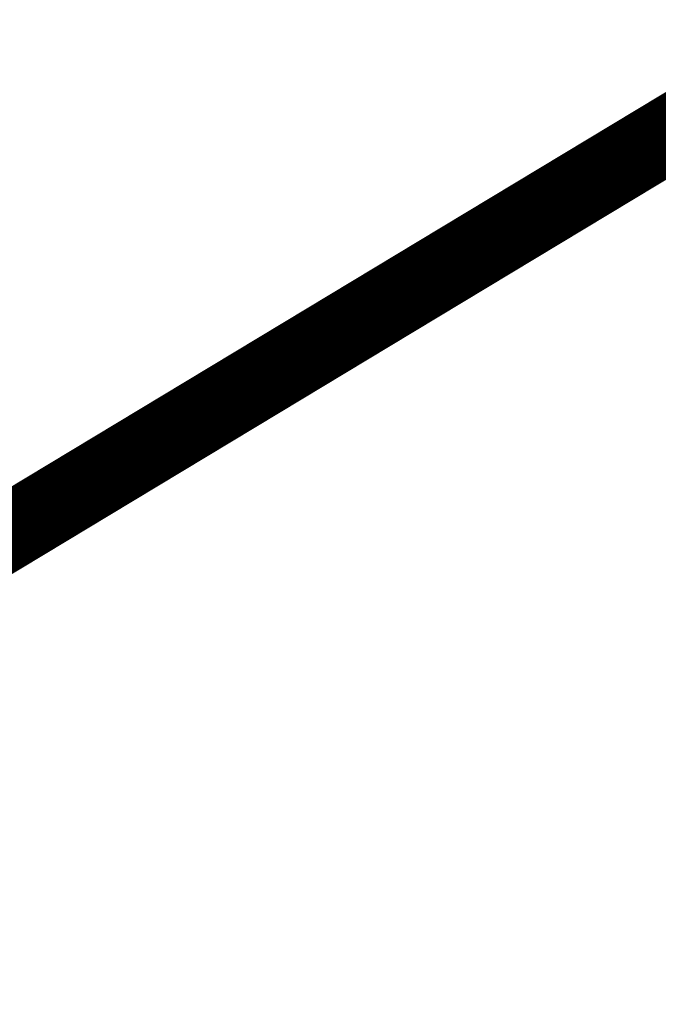
# Model space of a CAD drawing. Extents: x -4.9 to 7, y -5.3 to 3.7.
# Drawn here: x -4.6 to -4.5, y -0.9 to -0.8 of the extents above; entities that cross this region are included whole.
import ezdxf

# ---------------------------------------------------------------- set-up
doc = ezdxf.new("R2010")
doc.units = 0
doc.header["$MEASUREMENT"] = 0

msp = doc.modelspace()

# ---------------------------------------------------------------- linework, layer by layer
at = {"color": 0}
for points in [[(-4.48581, -0.78961, 0.01389, 0.01389, 0), (-4.46039, -0.77429, 0.01389, 0.01389, 0)], [(-4.46039, -0.77429, 0.01389, 0.01389, 0), (-4.48581, -0.78961, 0.01389, 0.01389, 0)], [(-4.48581, -0.78961, 0.01389, 0.01389, 0), (-4.46039, -0.77429, 0.01389, 0.01389, 0)], [(-4.46039, -0.77429, 0.01389, 0.01389, 0), (-4.48581, -0.78961, 0.01389, 0.01389, 0)], [(-4.48581, -0.78961, 0.01389, 0.01389, 0), (-4.46039, -0.77429, 0.01389, 0.01389, 0)], [(-4.46039, -0.77429, 0.01389, 0.01389, 0), (-4.48581, -0.78961, 0.01389, 0.01389, 0)], [(-4.48581, -0.78961, 0.01389, 0.01389, 0), (-4.46039, -0.77429, 0.01389, 0.01389, 0)], [(-4.46039, -0.77429, 0.01389, 0.01389, 0), (-4.48581, -0.78961, 0.01389, 0.01389, 0)], [(-4.48581, -0.78961, 0.01389, 0.01389, 0), (-4.46039, -0.77429, 0.01389, 0.01389, 0)], [(-4.46039, -0.77429, 0.01389, 0.01389, 0), (-4.48581, -0.78961, 0.01389, 0.01389, 0)], [(-4.48581, -0.78961, 0.01389, 0.01389, 0), (-4.46039, -0.77429, 0.01389, 0.01389, 0)], [(-4.46039, -0.77429, 0.01389, 0.01389, 0), (-4.48581, -0.78961, 0.01389, 0.01389, 0)], [(-4.48581, -0.78961, 0.01389, 0.01389, 0), (-4.46039, -0.77429, 0.01389, 0.01389, 0)], [(-4.46039, -0.77429, 0.01389, 0.01389, 0), (-4.48581, -0.78961, 0.01389, 0.01389, 0)], [(-4.48581, -0.78961, 0.01389, 0.01389, 0), (-4.46039, -0.77429, 0.01389, 0.01389, 0)], [(-4.46039, -0.77429, 0.01389, 0.01389, 0), (-4.48581, -0.78961, 0.01389, 0.01389, 0)], [(-4.48581, -0.78961, 0.01389, 0.01389, 0), (-4.46039, -0.77429, 0.01389, 0.01389, 0)], [(-4.46039, -0.77429, 0.01389, 0.01389, 0), (-4.48581, -0.78961, 0.01389, 0.01389, 0)], [(-4.48581, -0.78961, 0.01389, 0.01389, 0), (-4.46039, -0.77429, 0.01389, 0.01389, 0)], [(-4.46039, -0.77429, 0.01389, 0.01389, 0), (-4.48581, -0.78961, 0.01389, 0.01389, 0)], [(-4.48581, -0.78961, 0.01389, 0.01389, 0), (-4.46039, -0.77429, 0.01389, 0.01389, 0)], [(-4.46039, -0.77429, 0.01389, 0.01389, 0), (-4.48581, -0.78961, 0.01389, 0.01389, 0)], [(-4.48581, -0.78961, 0.01389, 0.01389, 0), (-4.46039, -0.77429, 0.01389, 0.01389, 0)], [(-4.46039, -0.77429, 0.01389, 0.01389, 0), (-4.48581, -0.78961, 0.01389, 0.01389, 0)], [(-4.49853, -0.79727, 0.01389, 0.01389, 0), (-4.4731, -0.78195, 0.01389, 0.01389, 0)], [(-4.4731, -0.78195, 0.01389, 0.01389, 0), (-4.49853, -0.79727, 0.01389, 0.01389, 0)], [(-4.49853, -0.79727, 0.01389, 0.01389, 0), (-4.4731, -0.78195, 0.01389, 0.01389, 0)], [(-4.4731, -0.78195, 0.01389, 0.01389, 0), (-4.49853, -0.79727, 0.01389, 0.01389, 0)], [(-4.49853, -0.79727, 0.01389, 0.01389, 0), (-4.4731, -0.78195, 0.01389, 0.01389, 0)], [(-4.4731, -0.78195, 0.01389, 0.01389, 0), (-4.49853, -0.79727, 0.01389, 0.01389, 0)], [(-4.49853, -0.79727, 0.01389, 0.01389, 0), (-4.4731, -0.78195, 0.01389, 0.01389, 0)], [(-4.4731, -0.78195, 0.01389, 0.01389, 0), (-4.49853, -0.79727, 0.01389, 0.01389, 0)], [(-4.49853, -0.79727, 0.01389, 0.01389, 0), (-4.4731, -0.78195, 0.01389, 0.01389, 0)], [(-4.4731, -0.78195, 0.01389, 0.01389, 0), (-4.49853, -0.79727, 0.01389, 0.01389, 0)], [(-4.49853, -0.79727, 0.01389, 0.01389, 0), (-4.4731, -0.78195, 0.01389, 0.01389, 0)], [(-4.4731, -0.78195, 0.01389, 0.01389, 0), (-4.49853, -0.79727, 0.01389, 0.01389, 0)], [(-4.49853, -0.79727, 0.01389, 0.01389, 0), (-4.4731, -0.78195, 0.01389, 0.01389, 0)], [(-4.4731, -0.78195, 0.01389, 0.01389, 0), (-4.49853, -0.79727, 0.01389, 0.01389, 0)], [(-4.49853, -0.79727, 0.01389, 0.01389, 0), (-4.4731, -0.78195, 0.01389, 0.01389, 0)], [(-4.4731, -0.78195, 0.01389, 0.01389, 0), (-4.49853, -0.79727, 0.01389, 0.01389, 0)], [(-4.49853, -0.79727, 0.01389, 0.01389, 0), (-4.4731, -0.78195, 0.01389, 0.01389, 0)], [(-4.4731, -0.78195, 0.01389, 0.01389, 0), (-4.49853, -0.79727, 0.01389, 0.01389, 0)], [(-4.49853, -0.79727, 0.01389, 0.01389, 0), (-4.4731, -0.78195, 0.01389, 0.01389, 0)], [(-4.4731, -0.78195, 0.01389, 0.01389, 0), (-4.49853, -0.79727, 0.01389, 0.01389, 0)], [(-4.49853, -0.79727, 0.01389, 0.01389, 0), (-4.4731, -0.78195, 0.01389, 0.01389, 0)], [(-4.4731, -0.78195, 0.01389, 0.01389, 0), (-4.49853, -0.79727, 0.01389, 0.01389, 0)], [(-4.49853, -0.79727, 0.01389, 0.01389, 0), (-4.4731, -0.78195, 0.01389, 0.01389, 0)], [(-4.4731, -0.78195, 0.01389, 0.01389, 0), (-4.49853, -0.79727, 0.01389, 0.01389, 0)], [(-4.51124, -0.80493, 0.01389, 0.01389, 0), (-4.48581, -0.78961, 0.01389, 0.01389, 0)], [(-4.48581, -0.78961, 0.01389, 0.01389, 0), (-4.51124, -0.80493, 0.01389, 0.01389, 0)], [(-4.51124, -0.80493, 0.01389, 0.01389, 0), (-4.48581, -0.78961, 0.01389, 0.01389, 0)], [(-4.48581, -0.78961, 0.01389, 0.01389, 0), (-4.51124, -0.80493, 0.01389, 0.01389, 0)], [(-4.51124, -0.80493, 0.01389, 0.01389, 0), (-4.48581, -0.78961, 0.01389, 0.01389, 0)], [(-4.48581, -0.78961, 0.01389, 0.01389, 0), (-4.51124, -0.80493, 0.01389, 0.01389, 0)], [(-4.51124, -0.80493, 0.01389, 0.01389, 0), (-4.48581, -0.78961, 0.01389, 0.01389, 0)], [(-4.48581, -0.78961, 0.01389, 0.01389, 0), (-4.51124, -0.80493, 0.01389, 0.01389, 0)], [(-4.51124, -0.80493, 0.01389, 0.01389, 0), (-4.48581, -0.78961, 0.01389, 0.01389, 0)], [(-4.48581, -0.78961, 0.01389, 0.01389, 0), (-4.51124, -0.80493, 0.01389, 0.01389, 0)], [(-4.51124, -0.80493, 0.01389, 0.01389, 0), (-4.48581, -0.78961, 0.01389, 0.01389, 0)], [(-4.48581, -0.78961, 0.01389, 0.01389, 0), (-4.51124, -0.80493, 0.01389, 0.01389, 0)], [(-4.51124, -0.80493, 0.01389, 0.01389, 0), (-4.48581, -0.78961, 0.01389, 0.01389, 0)], [(-4.48581, -0.78961, 0.01389, 0.01389, 0), (-4.51124, -0.80493, 0.01389, 0.01389, 0)], [(-4.51124, -0.80493, 0.01389, 0.01389, 0), (-4.48581, -0.78961, 0.01389, 0.01389, 0)], [(-4.48581, -0.78961, 0.01389, 0.01389, 0), (-4.51124, -0.80493, 0.01389, 0.01389, 0)], [(-4.51124, -0.80493, 0.01389, 0.01389, 0), (-4.48581, -0.78961, 0.01389, 0.01389, 0)], [(-4.48581, -0.78961, 0.01389, 0.01389, 0), (-4.51124, -0.80493, 0.01389, 0.01389, 0)], [(-4.51124, -0.80493, 0.01389, 0.01389, 0), (-4.48581, -0.78961, 0.01389, 0.01389, 0)], [(-4.48581, -0.78961, 0.01389, 0.01389, 0), (-4.51124, -0.80493, 0.01389, 0.01389, 0)], [(-4.51124, -0.80493, 0.01389, 0.01389, 0), (-4.48581, -0.78961, 0.01389, 0.01389, 0)], [(-4.48581, -0.78961, 0.01389, 0.01389, 0), (-4.51124, -0.80493, 0.01389, 0.01389, 0)], [(-4.51124, -0.80493, 0.01389, 0.01389, 0), (-4.48581, -0.78961, 0.01389, 0.01389, 0)], [(-4.48581, -0.78961, 0.01389, 0.01389, 0), (-4.51124, -0.80493, 0.01389, 0.01389, 0)], [(-4.52396, -0.81259, 0.01389, 0.01389, 0), (-4.49853, -0.79727, 0.01389, 0.01389, 0)], [(-4.49853, -0.79727, 0.01389, 0.01389, 0), (-4.52396, -0.81259, 0.01389, 0.01389, 0)], [(-4.52396, -0.81259, 0.01389, 0.01389, 0), (-4.49853, -0.79727, 0.01389, 0.01389, 0)], [(-4.49853, -0.79727, 0.01389, 0.01389, 0), (-4.52396, -0.81259, 0.01389, 0.01389, 0)], [(-4.52396, -0.81259, 0.01389, 0.01389, 0), (-4.49853, -0.79727, 0.01389, 0.01389, 0)], [(-4.49853, -0.79727, 0.01389, 0.01389, 0), (-4.52396, -0.81259, 0.01389, 0.01389, 0)], [(-4.52396, -0.81259, 0.01389, 0.01389, 0), (-4.49853, -0.79727, 0.01389, 0.01389, 0)], [(-4.49853, -0.79727, 0.01389, 0.01389, 0), (-4.52396, -0.81259, 0.01389, 0.01389, 0)], [(-4.52396, -0.81259, 0.01389, 0.01389, 0), (-4.49853, -0.79727, 0.01389, 0.01389, 0)], [(-4.49853, -0.79727, 0.01389, 0.01389, 0), (-4.52396, -0.81259, 0.01389, 0.01389, 0)], [(-4.52396, -0.81259, 0.01389, 0.01389, 0), (-4.49853, -0.79727, 0.01389, 0.01389, 0)], [(-4.49853, -0.79727, 0.01389, 0.01389, 0), (-4.52396, -0.81259, 0.01389, 0.01389, 0)], [(-4.52396, -0.81259, 0.01389, 0.01389, 0), (-4.49853, -0.79727, 0.01389, 0.01389, 0)], [(-4.49853, -0.79727, 0.01389, 0.01389, 0), (-4.52396, -0.81259, 0.01389, 0.01389, 0)], [(-4.52396, -0.81259, 0.01389, 0.01389, 0), (-4.49853, -0.79727, 0.01389, 0.01389, 0)], [(-4.49853, -0.79727, 0.01389, 0.01389, 0), (-4.52396, -0.81259, 0.01389, 0.01389, 0)], [(-4.52396, -0.81259, 0.01389, 0.01389, 0), (-4.49853, -0.79727, 0.01389, 0.01389, 0)], [(-4.49853, -0.79727, 0.01389, 0.01389, 0), (-4.52396, -0.81259, 0.01389, 0.01389, 0)], [(-4.52396, -0.81259, 0.01389, 0.01389, 0), (-4.49853, -0.79727, 0.01389, 0.01389, 0)], [(-4.49853, -0.79727, 0.01389, 0.01389, 0), (-4.52396, -0.81259, 0.01389, 0.01389, 0)], [(-4.52396, -0.81259, 0.01389, 0.01389, 0), (-4.49853, -0.79727, 0.01389, 0.01389, 0)], [(-4.49853, -0.79727, 0.01389, 0.01389, 0), (-4.52396, -0.81259, 0.01389, 0.01389, 0)], [(-4.52396, -0.81259, 0.01389, 0.01389, 0), (-4.49853, -0.79727, 0.01389, 0.01389, 0)], [(-4.49853, -0.79727, 0.01389, 0.01389, 0), (-4.52396, -0.81259, 0.01389, 0.01389, 0)], [(-4.53667, -0.82025, 0.01389, 0.01389, 0), (-4.51124, -0.80493, 0.01389, 0.01389, 0)], [(-4.51124, -0.80493, 0.01389, 0.01389, 0), (-4.53667, -0.82025, 0.01389, 0.01389, 0)], [(-4.53667, -0.82025, 0.01389, 0.01389, 0), (-4.51124, -0.80493, 0.01389, 0.01389, 0)], [(-4.51124, -0.80493, 0.01389, 0.01389, 0), (-4.53667, -0.82025, 0.01389, 0.01389, 0)], [(-4.53667, -0.82025, 0.01389, 0.01389, 0), (-4.51124, -0.80493, 0.01389, 0.01389, 0)], [(-4.51124, -0.80493, 0.01389, 0.01389, 0), (-4.53667, -0.82025, 0.01389, 0.01389, 0)], [(-4.53667, -0.82025, 0.01389, 0.01389, 0), (-4.51124, -0.80493, 0.01389, 0.01389, 0)], [(-4.51124, -0.80493, 0.01389, 0.01389, 0), (-4.53667, -0.82025, 0.01389, 0.01389, 0)], [(-4.53667, -0.82025, 0.01389, 0.01389, 0), (-4.51124, -0.80493, 0.01389, 0.01389, 0)], [(-4.51124, -0.80493, 0.01389, 0.01389, 0), (-4.53667, -0.82025, 0.01389, 0.01389, 0)], [(-4.53667, -0.82025, 0.01389, 0.01389, 0), (-4.51124, -0.80493, 0.01389, 0.01389, 0)], [(-4.51124, -0.80493, 0.01389, 0.01389, 0), (-4.53667, -0.82025, 0.01389, 0.01389, 0)], [(-4.53667, -0.82025, 0.01389, 0.01389, 0), (-4.51124, -0.80493, 0.01389, 0.01389, 0)], [(-4.51124, -0.80493, 0.01389, 0.01389, 0), (-4.53667, -0.82025, 0.01389, 0.01389, 0)], [(-4.53667, -0.82025, 0.01389, 0.01389, 0), (-4.51124, -0.80493, 0.01389, 0.01389, 0)], [(-4.51124, -0.80493, 0.01389, 0.01389, 0), (-4.53667, -0.82025, 0.01389, 0.01389, 0)], [(-4.53667, -0.82025, 0.01389, 0.01389, 0), (-4.51124, -0.80493, 0.01389, 0.01389, 0)], [(-4.51124, -0.80493, 0.01389, 0.01389, 0), (-4.53667, -0.82025, 0.01389, 0.01389, 0)], [(-4.53667, -0.82025, 0.01389, 0.01389, 0), (-4.51124, -0.80493, 0.01389, 0.01389, 0)], [(-4.51124, -0.80493, 0.01389, 0.01389, 0), (-4.53667, -0.82025, 0.01389, 0.01389, 0)], [(-4.53667, -0.82025, 0.01389, 0.01389, 0), (-4.51124, -0.80493, 0.01389, 0.01389, 0)], [(-4.51124, -0.80493, 0.01389, 0.01389, 0), (-4.53667, -0.82025, 0.01389, 0.01389, 0)], [(-4.53667, -0.82025, 0.01389, 0.01389, 0), (-4.51124, -0.80493, 0.01389, 0.01389, 0)], [(-4.51124, -0.80493, 0.01389, 0.01389, 0), (-4.53667, -0.82025, 0.01389, 0.01389, 0)], [(-4.54938, -0.82791, 0.01389, 0.01389, 0), (-4.52396, -0.81259, 0.01389, 0.01389, 0)], [(-4.52396, -0.81259, 0.01389, 0.01389, 0), (-4.54938, -0.82791, 0.01389, 0.01389, 0)], [(-4.54938, -0.82791, 0.01389, 0.01389, 0), (-4.52396, -0.81259, 0.01389, 0.01389, 0)], [(-4.52396, -0.81259, 0.01389, 0.01389, 0), (-4.54938, -0.82791, 0.01389, 0.01389, 0)], [(-4.54938, -0.82791, 0.01389, 0.01389, 0), (-4.52396, -0.81259, 0.01389, 0.01389, 0)], [(-4.52396, -0.81259, 0.01389, 0.01389, 0), (-4.54938, -0.82791, 0.01389, 0.01389, 0)], [(-4.54938, -0.82791, 0.01389, 0.01389, 0), (-4.52396, -0.81259, 0.01389, 0.01389, 0)], [(-4.52396, -0.81259, 0.01389, 0.01389, 0), (-4.54938, -0.82791, 0.01389, 0.01389, 0)], [(-4.54938, -0.82791, 0.01389, 0.01389, 0), (-4.52396, -0.81259, 0.01389, 0.01389, 0)], [(-4.52396, -0.81259, 0.01389, 0.01389, 0), (-4.54938, -0.82791, 0.01389, 0.01389, 0)], [(-4.54938, -0.82791, 0.01389, 0.01389, 0), (-4.52396, -0.81259, 0.01389, 0.01389, 0)], [(-4.52396, -0.81259, 0.01389, 0.01389, 0), (-4.54938, -0.82791, 0.01389, 0.01389, 0)], [(-4.54938, -0.82791, 0.01389, 0.01389, 0), (-4.52396, -0.81259, 0.01389, 0.01389, 0)], [(-4.52396, -0.81259, 0.01389, 0.01389, 0), (-4.54938, -0.82791, 0.01389, 0.01389, 0)], [(-4.54938, -0.82791, 0.01389, 0.01389, 0), (-4.52396, -0.81259, 0.01389, 0.01389, 0)], [(-4.52396, -0.81259, 0.01389, 0.01389, 0), (-4.54938, -0.82791, 0.01389, 0.01389, 0)], [(-4.54938, -0.82791, 0.01389, 0.01389, 0), (-4.52396, -0.81259, 0.01389, 0.01389, 0)], [(-4.52396, -0.81259, 0.01389, 0.01389, 0), (-4.54938, -0.82791, 0.01389, 0.01389, 0)], [(-4.54938, -0.82791, 0.01389, 0.01389, 0), (-4.52396, -0.81259, 0.01389, 0.01389, 0)], [(-4.52396, -0.81259, 0.01389, 0.01389, 0), (-4.54938, -0.82791, 0.01389, 0.01389, 0)], [(-4.54938, -0.82791, 0.01389, 0.01389, 0), (-4.52396, -0.81259, 0.01389, 0.01389, 0)], [(-4.52396, -0.81259, 0.01389, 0.01389, 0), (-4.54938, -0.82791, 0.01389, 0.01389, 0)], [(-4.54938, -0.82791, 0.01389, 0.01389, 0), (-4.52396, -0.81259, 0.01389, 0.01389, 0)], [(-4.52396, -0.81259, 0.01389, 0.01389, 0), (-4.54938, -0.82791, 0.01389, 0.01389, 0)], [(-4.56209, -0.83557, 0.01389, 0.01389, 0), (-4.53667, -0.82025, 0.01389, 0.01389, 0)], [(-4.53667, -0.82025, 0.01389, 0.01389, 0), (-4.56209, -0.83557, 0.01389, 0.01389, 0)], [(-4.56209, -0.83557, 0.01389, 0.01389, 0), (-4.53667, -0.82025, 0.01389, 0.01389, 0)], [(-4.53667, -0.82025, 0.01389, 0.01389, 0), (-4.56209, -0.83557, 0.01389, 0.01389, 0)], [(-4.56209, -0.83557, 0.01389, 0.01389, 0), (-4.53667, -0.82025, 0.01389, 0.01389, 0)], [(-4.53667, -0.82025, 0.01389, 0.01389, 0), (-4.56209, -0.83557, 0.01389, 0.01389, 0)], [(-4.56209, -0.83557, 0.01389, 0.01389, 0), (-4.53667, -0.82025, 0.01389, 0.01389, 0)], [(-4.53667, -0.82025, 0.01389, 0.01389, 0), (-4.56209, -0.83557, 0.01389, 0.01389, 0)], [(-4.56209, -0.83557, 0.01389, 0.01389, 0), (-4.53667, -0.82025, 0.01389, 0.01389, 0)], [(-4.53667, -0.82025, 0.01389, 0.01389, 0), (-4.56209, -0.83557, 0.01389, 0.01389, 0)], [(-4.56209, -0.83557, 0.01389, 0.01389, 0), (-4.53667, -0.82025, 0.01389, 0.01389, 0)], [(-4.53667, -0.82025, 0.01389, 0.01389, 0), (-4.56209, -0.83557, 0.01389, 0.01389, 0)], [(-4.56209, -0.83557, 0.01389, 0.01389, 0), (-4.53667, -0.82025, 0.01389, 0.01389, 0)], [(-4.53667, -0.82025, 0.01389, 0.01389, 0), (-4.56209, -0.83557, 0.01389, 0.01389, 0)], [(-4.56209, -0.83557, 0.01389, 0.01389, 0), (-4.53667, -0.82025, 0.01389, 0.01389, 0)], [(-4.53667, -0.82025, 0.01389, 0.01389, 0), (-4.56209, -0.83557, 0.01389, 0.01389, 0)], [(-4.56209, -0.83557, 0.01389, 0.01389, 0), (-4.53667, -0.82025, 0.01389, 0.01389, 0)], [(-4.53667, -0.82025, 0.01389, 0.01389, 0), (-4.56209, -0.83557, 0.01389, 0.01389, 0)], [(-4.56209, -0.83557, 0.01389, 0.01389, 0), (-4.53667, -0.82025, 0.01389, 0.01389, 0)], [(-4.53667, -0.82025, 0.01389, 0.01389, 0), (-4.56209, -0.83557, 0.01389, 0.01389, 0)], [(-4.56209, -0.83557, 0.01389, 0.01389, 0), (-4.53667, -0.82025, 0.01389, 0.01389, 0)], [(-4.53667, -0.82025, 0.01389, 0.01389, 0), (-4.56209, -0.83557, 0.01389, 0.01389, 0)], [(-4.56209, -0.83557, 0.01389, 0.01389, 0), (-4.53667, -0.82025, 0.01389, 0.01389, 0)], [(-4.53667, -0.82025, 0.01389, 0.01389, 0), (-4.56209, -0.83557, 0.01389, 0.01389, 0)], [(-4.57481, -0.84323, 0.01389, 0.01389, 0), (-4.54938, -0.82791, 0.01389, 0.01389, 0)], [(-4.54938, -0.82791, 0.01389, 0.01389, 0), (-4.57481, -0.84323, 0.01389, 0.01389, 0)], [(-4.57481, -0.84323, 0.01389, 0.01389, 0), (-4.54938, -0.82791, 0.01389, 0.01389, 0)], [(-4.54938, -0.82791, 0.01389, 0.01389, 0), (-4.57481, -0.84323, 0.01389, 0.01389, 0)], [(-4.57481, -0.84323, 0.01389, 0.01389, 0), (-4.54938, -0.82791, 0.01389, 0.01389, 0)], [(-4.54938, -0.82791, 0.01389, 0.01389, 0), (-4.57481, -0.84323, 0.01389, 0.01389, 0)], [(-4.57481, -0.84323, 0.01389, 0.01389, 0), (-4.54938, -0.82791, 0.01389, 0.01389, 0)], [(-4.54938, -0.82791, 0.01389, 0.01389, 0), (-4.57481, -0.84323, 0.01389, 0.01389, 0)], [(-4.57481, -0.84323, 0.01389, 0.01389, 0), (-4.54938, -0.82791, 0.01389, 0.01389, 0)], [(-4.54938, -0.82791, 0.01389, 0.01389, 0), (-4.57481, -0.84323, 0.01389, 0.01389, 0)], [(-4.57481, -0.84323, 0.01389, 0.01389, 0), (-4.54938, -0.82791, 0.01389, 0.01389, 0)], [(-4.54938, -0.82791, 0.01389, 0.01389, 0), (-4.57481, -0.84323, 0.01389, 0.01389, 0)], [(-4.57481, -0.84323, 0.01389, 0.01389, 0), (-4.54938, -0.82791, 0.01389, 0.01389, 0)], [(-4.54938, -0.82791, 0.01389, 0.01389, 0), (-4.57481, -0.84323, 0.01389, 0.01389, 0)], [(-4.57481, -0.84323, 0.01389, 0.01389, 0), (-4.54938, -0.82791, 0.01389, 0.01389, 0)], [(-4.54938, -0.82791, 0.01389, 0.01389, 0), (-4.57481, -0.84323, 0.01389, 0.01389, 0)], [(-4.57481, -0.84323, 0.01389, 0.01389, 0), (-4.54938, -0.82791, 0.01389, 0.01389, 0)], [(-4.54938, -0.82791, 0.01389, 0.01389, 0), (-4.57481, -0.84323, 0.01389, 0.01389, 0)], [(-4.57481, -0.84323, 0.01389, 0.01389, 0), (-4.54938, -0.82791, 0.01389, 0.01389, 0)], [(-4.54938, -0.82791, 0.01389, 0.01389, 0), (-4.57481, -0.84323, 0.01389, 0.01389, 0)], [(-4.57481, -0.84323, 0.01389, 0.01389, 0), (-4.54938, -0.82791, 0.01389, 0.01389, 0)], [(-4.54938, -0.82791, 0.01389, 0.01389, 0), (-4.57481, -0.84323, 0.01389, 0.01389, 0)], [(-4.57481, -0.84323, 0.01389, 0.01389, 0), (-4.54938, -0.82791, 0.01389, 0.01389, 0)], [(-4.54938, -0.82791, 0.01389, 0.01389, 0), (-4.57481, -0.84323, 0.01389, 0.01389, 0)], [(-4.58752, -0.85089, 0.01389, 0.01389, 0), (-4.56209, -0.83557, 0.01389, 0.01389, 0)], [(-4.56209, -0.83557, 0.01389, 0.01389, 0), (-4.58752, -0.85089, 0.01389, 0.01389, 0)], [(-4.58752, -0.85089, 0.01389, 0.01389, 0), (-4.56209, -0.83557, 0.01389, 0.01389, 0)], [(-4.56209, -0.83557, 0.01389, 0.01389, 0), (-4.58752, -0.85089, 0.01389, 0.01389, 0)], [(-4.58752, -0.85089, 0.01389, 0.01389, 0), (-4.56209, -0.83557, 0.01389, 0.01389, 0)], [(-4.56209, -0.83557, 0.01389, 0.01389, 0), (-4.58752, -0.85089, 0.01389, 0.01389, 0)], [(-4.58752, -0.85089, 0.01389, 0.01389, 0), (-4.56209, -0.83557, 0.01389, 0.01389, 0)], [(-4.56209, -0.83557, 0.01389, 0.01389, 0), (-4.58752, -0.85089, 0.01389, 0.01389, 0)], [(-4.58752, -0.85089, 0.01389, 0.01389, 0), (-4.56209, -0.83557, 0.01389, 0.01389, 0)], [(-4.56209, -0.83557, 0.01389, 0.01389, 0), (-4.58752, -0.85089, 0.01389, 0.01389, 0)], [(-4.58752, -0.85089, 0.01389, 0.01389, 0), (-4.56209, -0.83557, 0.01389, 0.01389, 0)], [(-4.56209, -0.83557, 0.01389, 0.01389, 0), (-4.58752, -0.85089, 0.01389, 0.01389, 0)], [(-4.58752, -0.85089, 0.01389, 0.01389, 0), (-4.56209, -0.83557, 0.01389, 0.01389, 0)], [(-4.56209, -0.83557, 0.01389, 0.01389, 0), (-4.58752, -0.85089, 0.01389, 0.01389, 0)], [(-4.58752, -0.85089, 0.01389, 0.01389, 0), (-4.56209, -0.83557, 0.01389, 0.01389, 0)], [(-4.56209, -0.83557, 0.01389, 0.01389, 0), (-4.58752, -0.85089, 0.01389, 0.01389, 0)], [(-4.58752, -0.85089, 0.01389, 0.01389, 0), (-4.56209, -0.83557, 0.01389, 0.01389, 0)], [(-4.56209, -0.83557, 0.01389, 0.01389, 0), (-4.58752, -0.85089, 0.01389, 0.01389, 0)], [(-4.58752, -0.85089, 0.01389, 0.01389, 0), (-4.56209, -0.83557, 0.01389, 0.01389, 0)], [(-4.56209, -0.83557, 0.01389, 0.01389, 0), (-4.58752, -0.85089, 0.01389, 0.01389, 0)], [(-4.58752, -0.85089, 0.01389, 0.01389, 0), (-4.56209, -0.83557, 0.01389, 0.01389, 0)], [(-4.56209, -0.83557, 0.01389, 0.01389, 0), (-4.58752, -0.85089, 0.01389, 0.01389, 0)], [(-4.58752, -0.85089, 0.01389, 0.01389, 0), (-4.56209, -0.83557, 0.01389, 0.01389, 0)], [(-4.56209, -0.83557, 0.01389, 0.01389, 0), (-4.58752, -0.85089, 0.01389, 0.01389, 0)], [(-4.60023, -0.85855, 0.01389, 0.01389, 0), (-4.57481, -0.84323, 0.01389, 0.01389, 0)], [(-4.57481, -0.84323, 0.01389, 0.01389, 0), (-4.60023, -0.85855, 0.01389, 0.01389, 0)], [(-4.60023, -0.85855, 0.01389, 0.01389, 0), (-4.57481, -0.84323, 0.01389, 0.01389, 0)], [(-4.57481, -0.84323, 0.01389, 0.01389, 0), (-4.60023, -0.85855, 0.01389, 0.01389, 0)], [(-4.60023, -0.85855, 0.01389, 0.01389, 0), (-4.57481, -0.84323, 0.01389, 0.01389, 0)], [(-4.57481, -0.84323, 0.01389, 0.01389, 0), (-4.60023, -0.85855, 0.01389, 0.01389, 0)], [(-4.60023, -0.85855, 0.01389, 0.01389, 0), (-4.57481, -0.84323, 0.01389, 0.01389, 0)], [(-4.57481, -0.84323, 0.01389, 0.01389, 0), (-4.60023, -0.85855, 0.01389, 0.01389, 0)], [(-4.60023, -0.85855, 0.01389, 0.01389, 0), (-4.57481, -0.84323, 0.01389, 0.01389, 0)], [(-4.57481, -0.84323, 0.01389, 0.01389, 0), (-4.60023, -0.85855, 0.01389, 0.01389, 0)], [(-4.60023, -0.85855, 0.01389, 0.01389, 0), (-4.57481, -0.84323, 0.01389, 0.01389, 0)], [(-4.57481, -0.84323, 0.01389, 0.01389, 0), (-4.60023, -0.85855, 0.01389, 0.01389, 0)], [(-4.60023, -0.85855, 0.01389, 0.01389, 0), (-4.57481, -0.84323, 0.01389, 0.01389, 0)], [(-4.57481, -0.84323, 0.01389, 0.01389, 0), (-4.60023, -0.85855, 0.01389, 0.01389, 0)], [(-4.60023, -0.85855, 0.01389, 0.01389, 0), (-4.57481, -0.84323, 0.01389, 0.01389, 0)], [(-4.57481, -0.84323, 0.01389, 0.01389, 0), (-4.60023, -0.85855, 0.01389, 0.01389, 0)], [(-4.60023, -0.85855, 0.01389, 0.01389, 0), (-4.57481, -0.84323, 0.01389, 0.01389, 0)], [(-4.57481, -0.84323, 0.01389, 0.01389, 0), (-4.60023, -0.85855, 0.01389, 0.01389, 0)], [(-4.60023, -0.85855, 0.01389, 0.01389, 0), (-4.57481, -0.84323, 0.01389, 0.01389, 0)], [(-4.57481, -0.84323, 0.01389, 0.01389, 0), (-4.60023, -0.85855, 0.01389, 0.01389, 0)], [(-4.60023, -0.85855, 0.01389, 0.01389, 0), (-4.57481, -0.84323, 0.01389, 0.01389, 0)], [(-4.57481, -0.84323, 0.01389, 0.01389, 0), (-4.60023, -0.85855, 0.01389, 0.01389, 0)], [(-4.60023, -0.85855, 0.01389, 0.01389, 0), (-4.57481, -0.84323, 0.01389, 0.01389, 0)], [(-4.57481, -0.84323, 0.01389, 0.01389, 0), (-4.60023, -0.85855, 0.01389, 0.01389, 0)], [(-4.61294, -0.86621, 0.01389, 0.01389, 0), (-4.58752, -0.85089, 0.01389, 0.01389, 0)], [(-4.58752, -0.85089, 0.01389, 0.01389, 0), (-4.61294, -0.86621, 0.01389, 0.01389, 0)], [(-4.61294, -0.86621, 0.01389, 0.01389, 0), (-4.58752, -0.85089, 0.01389, 0.01389, 0)], [(-4.58752, -0.85089, 0.01389, 0.01389, 0), (-4.61294, -0.86621, 0.01389, 0.01389, 0)], [(-4.61294, -0.86621, 0.01389, 0.01389, 0), (-4.58752, -0.85089, 0.01389, 0.01389, 0)], [(-4.58752, -0.85089, 0.01389, 0.01389, 0), (-4.61294, -0.86621, 0.01389, 0.01389, 0)], [(-4.61294, -0.86621, 0.01389, 0.01389, 0), (-4.58752, -0.85089, 0.01389, 0.01389, 0)], [(-4.58752, -0.85089, 0.01389, 0.01389, 0), (-4.61294, -0.86621, 0.01389, 0.01389, 0)], [(-4.61294, -0.86621, 0.01389, 0.01389, 0), (-4.58752, -0.85089, 0.01389, 0.01389, 0)], [(-4.58752, -0.85089, 0.01389, 0.01389, 0), (-4.61294, -0.86621, 0.01389, 0.01389, 0)], [(-4.61294, -0.86621, 0.01389, 0.01389, 0), (-4.58752, -0.85089, 0.01389, 0.01389, 0)], [(-4.58752, -0.85089, 0.01389, 0.01389, 0), (-4.61294, -0.86621, 0.01389, 0.01389, 0)], [(-4.61294, -0.86621, 0.01389, 0.01389, 0), (-4.58752, -0.85089, 0.01389, 0.01389, 0)], [(-4.58752, -0.85089, 0.01389, 0.01389, 0), (-4.61294, -0.86621, 0.01389, 0.01389, 0)], [(-4.61294, -0.86621, 0.01389, 0.01389, 0), (-4.58752, -0.85089, 0.01389, 0.01389, 0)], [(-4.58752, -0.85089, 0.01389, 0.01389, 0), (-4.61294, -0.86621, 0.01389, 0.01389, 0)], [(-4.61294, -0.86621, 0.01389, 0.01389, 0), (-4.58752, -0.85089, 0.01389, 0.01389, 0)], [(-4.58752, -0.85089, 0.01389, 0.01389, 0), (-4.61294, -0.86621, 0.01389, 0.01389, 0)], [(-4.61294, -0.86621, 0.01389, 0.01389, 0), (-4.58752, -0.85089, 0.01389, 0.01389, 0)], [(-4.58752, -0.85089, 0.01389, 0.01389, 0), (-4.61294, -0.86621, 0.01389, 0.01389, 0)], [(-4.61294, -0.86621, 0.01389, 0.01389, 0), (-4.58752, -0.85089, 0.01389, 0.01389, 0)], [(-4.58752, -0.85089, 0.01389, 0.01389, 0), (-4.61294, -0.86621, 0.01389, 0.01389, 0)], [(-4.61294, -0.86621, 0.01389, 0.01389, 0), (-4.58752, -0.85089, 0.01389, 0.01389, 0)], [(-4.58752, -0.85089, 0.01389, 0.01389, 0), (-4.61294, -0.86621, 0.01389, 0.01389, 0)], [(-4.62566, -0.87387, 0.01389, 0.01389, 0), (-4.60023, -0.85855, 0.01389, 0.01389, 0)], [(-4.60023, -0.85855, 0.01389, 0.01389, 0), (-4.62566, -0.87387, 0.01389, 0.01389, 0)], [(-4.62566, -0.87387, 0.01389, 0.01389, 0), (-4.60023, -0.85855, 0.01389, 0.01389, 0)], [(-4.60023, -0.85855, 0.01389, 0.01389, 0), (-4.62566, -0.87387, 0.01389, 0.01389, 0)], [(-4.62566, -0.87387, 0.01389, 0.01389, 0), (-4.60023, -0.85855, 0.01389, 0.01389, 0)], [(-4.60023, -0.85855, 0.01389, 0.01389, 0), (-4.62566, -0.87387, 0.01389, 0.01389, 0)], [(-4.62566, -0.87387, 0.01389, 0.01389, 0), (-4.60023, -0.85855, 0.01389, 0.01389, 0)], [(-4.60023, -0.85855, 0.01389, 0.01389, 0), (-4.62566, -0.87387, 0.01389, 0.01389, 0)], [(-4.62566, -0.87387, 0.01389, 0.01389, 0), (-4.60023, -0.85855, 0.01389, 0.01389, 0)], [(-4.60023, -0.85855, 0.01389, 0.01389, 0), (-4.62566, -0.87387, 0.01389, 0.01389, 0)], [(-4.62566, -0.87387, 0.01389, 0.01389, 0), (-4.60023, -0.85855, 0.01389, 0.01389, 0)], [(-4.60023, -0.85855, 0.01389, 0.01389, 0), (-4.62566, -0.87387, 0.01389, 0.01389, 0)], [(-4.62566, -0.87387, 0.01389, 0.01389, 0), (-4.60023, -0.85855, 0.01389, 0.01389, 0)], [(-4.60023, -0.85855, 0.01389, 0.01389, 0), (-4.62566, -0.87387, 0.01389, 0.01389, 0)], [(-4.62566, -0.87387, 0.01389, 0.01389, 0), (-4.60023, -0.85855, 0.01389, 0.01389, 0)], [(-4.60023, -0.85855, 0.01389, 0.01389, 0), (-4.62566, -0.87387, 0.01389, 0.01389, 0)], [(-4.62566, -0.87387, 0.01389, 0.01389, 0), (-4.60023, -0.85855, 0.01389, 0.01389, 0)], [(-4.60023, -0.85855, 0.01389, 0.01389, 0), (-4.62566, -0.87387, 0.01389, 0.01389, 0)], [(-4.62566, -0.87387, 0.01389, 0.01389, 0), (-4.60023, -0.85855, 0.01389, 0.01389, 0)], [(-4.60023, -0.85855, 0.01389, 0.01389, 0), (-4.62566, -0.87387, 0.01389, 0.01389, 0)], [(-4.62566, -0.87387, 0.01389, 0.01389, 0), (-4.60023, -0.85855, 0.01389, 0.01389, 0)], [(-4.60023, -0.85855, 0.01389, 0.01389, 0), (-4.62566, -0.87387, 0.01389, 0.01389, 0)], [(-4.62566, -0.87387, 0.01389, 0.01389, 0), (-4.60023, -0.85855, 0.01389, 0.01389, 0)], [(-4.60023, -0.85855, 0.01389, 0.01389, 0), (-4.62566, -0.87387, 0.01389, 0.01389, 0)]]:
    msp.add_lwpolyline(points, format="xyseb", dxfattribs=at)
at = {"color": 7}
msp.add_spline([(-4.70194, -0.91984), (-4.71344, -0.97119), (-4.71951, -1.02097), (-4.7207, -1.06909), (-4.71757, -1.11546), (-4.71069, -1.15994), (-4.70062, -1.20246), (-4.68793, -1.24291), (-4.67318, -1.28119), (-4.65693, -1.31719), (-4.63976, -1.35082), (-4.62222, -1.38197), (-4.60489, -1.41055), (-4.58831, -1.43644), (-4.57306, -1.45956), (-4.5597, -1.47979)], degree=3, dxfattribs=at)

doc.saveas('drawing.dxf')
